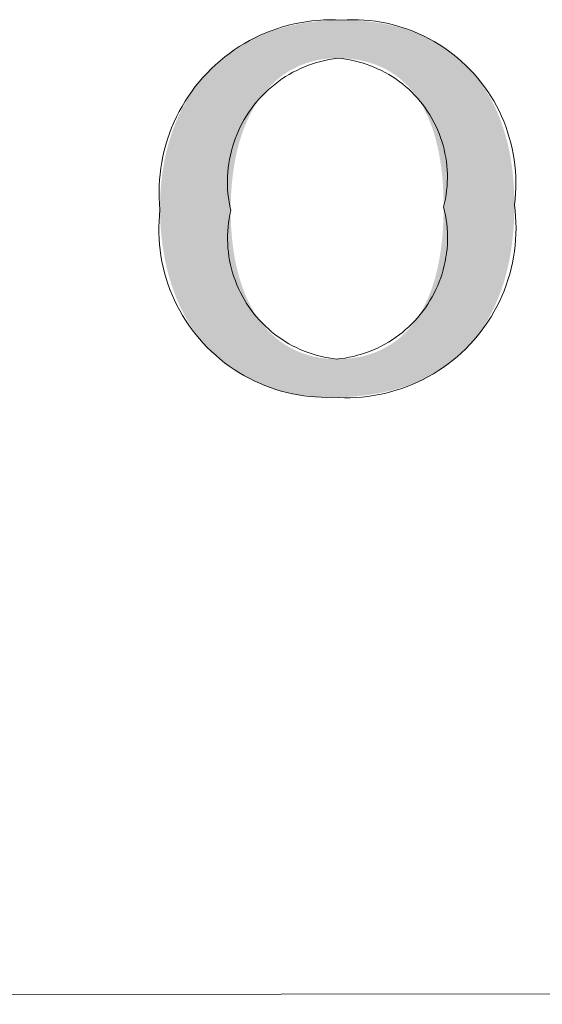
# Model space of a CAD drawing. Units: inches. Extents: x -2363 to 5091, y -7388 to 113.
# Drawn here: x 3068 to 3070, y -7358 to -7354 of the extents above; entities that cross this region are included whole.
import ezdxf

# ---------------------------------------------------------------- set-up
doc = ezdxf.new("R2010")
doc.units = ezdxf.units.IN
doc.header["$MEASUREMENT"] = 0
doc.layers.add('Default', color=7, linetype='Continuous')
doc.layers.add('Title Block', color=7, linetype='Continuous')

msp = doc.modelspace()

# ---------------------------------------------------------------- hatches: boundary and pattern name
at = {"layer": 'Default', "lineweight": 13}
h = msp.add_hatch(color=0, dxfattribs=at)
h.paths.add_polyline_path([(3069.43535, -7355.02091), (3069.43463, -7355.06339), (3069.43374, -7355.08418), (3069.4325, -7355.10467), (3069.4309, -7355.12484), (3069.42896, -7355.14471), (3069.42666, -7355.16428), (3069.42402, -7355.18353), (3069.42103, -7355.20247), (3069.41769, -7355.2211), (3069.41401, -7355.23942), (3069.40999, -7355.25743), (3069.40563, -7355.27512), (3069.40092, -7355.29249), (3069.39588, -7355.30955), (3069.3905, -7355.32629), (3069.38479, -7355.34271), (3069.37874, -7355.35881), (3069.37235, -7355.37459), (3069.36564, -7355.39005), (3069.35859, -7355.40518), (3069.35122, -7355.41999), (3069.34352, -7355.43447), (3069.33549, -7355.44863), (3069.32714, -7355.46246), (3069.31846, -7355.47596), (3069.30946, -7355.48913), (3069.30014, -7355.50197), (3069.29051, -7355.51447), (3069.28055, -7355.52664), (3069.27028, -7355.53848), (3069.25969, -7355.54999), (3069.24878, -7355.56115), (3069.23757, -7355.57198), (3069.22604, -7355.58247), (3069.2142, -7355.59262), (3069.20206, -7355.60243), (3069.18961, -7355.61189), (3069.17685, -7355.62102), (3069.16378, -7355.62979), (3069.15042, -7355.63823), (3069.13675, -7355.64631), (3069.12278, -7355.65405), (3069.10851, -7355.66144), (3069.09395, -7355.66848), (3069.07909, -7355.67517), (3069.06393, -7355.68151), (3069.04848, -7355.6875), (3069.03274, -7355.69313), (3069.01671, -7355.6984), (3069.00038, -7355.70332), (3068.98377, -7355.70788), (3068.96688, -7355.71208), (3068.94969, -7355.71593), (3068.93223, -7355.71941), (3068.91448, -7355.72253), (3068.89645, -7355.72529), (3068.87814, -7355.72768), (3068.85955, -7355.72971), (3068.84068, -7355.73137), (3068.82154, -7355.73266), (3068.80212, -7355.73359), (3068.78243, -7355.73415), (3068.76247, -7355.73433), (3068.74483, -7355.73415), (3068.72738, -7355.73361), (3068.71011, -7355.7327), (3068.69303, -7355.73144), (3068.67613, -7355.72982), (3068.65944, -7355.72784), (3068.64293, -7355.72551), (3068.62663, -7355.72282), (3068.61053, -7355.71978), (3068.59464, -7355.71638), (3068.57895, -7355.71264), (3068.56347, -7355.70854), (3068.54821, -7355.70409), (3068.53317, -7355.6993), (3068.51834, -7355.69416), (3068.50374, -7355.68867), (3068.48937, -7355.68283), (3068.47522, -7355.67666), (3068.4613, -7355.67014), (3068.44762, -7355.66328), (3068.43418, -7355.65607), (3068.42097, -7355.64853), (3068.40801, -7355.64065), (3068.3953, -7355.63243), (3068.38283, -7355.62388), (3068.37062, -7355.61499), (3068.35866, -7355.60576), (3068.34696, -7355.59621), (3068.33552, -7355.58632), (3068.32435, -7355.5761), (3068.31344, -7355.56555), (3068.3028, -7355.55467), (3068.29243, -7355.54347), (3068.28234, -7355.53193), (3068.27253, -7355.52008), (3068.263, -7355.5079), (3068.25375, -7355.49539), (3068.24479, -7355.48256), (3068.23612, -7355.46942), (3068.22774, -7355.45595), (3068.21966, -7355.44216), (3068.21188, -7355.42806), (3068.2044, -7355.41364), (3068.19723, -7355.3989), (3068.19036, -7355.38385), (3068.1838, -7355.36849), (3068.17756, -7355.35281), (3068.17164, -7355.33682), (3068.16603, -7355.32053), (3068.16074, -7355.30392), (3068.15578, -7355.28701), (3068.15115, -7355.26979), (3068.14685, -7355.25226), (3068.14289, -7355.23443), (3068.13926, -7355.2163), (3068.13597, -7355.19786), (3068.13302, -7355.17912), (3068.13042, -7355.16008), (3068.12817, -7355.14075), (3068.12627, -7355.12111), (3068.12473, -7355.10118), (3068.12354, -7355.08095), (3068.12271, -7355.06043), (3068.12225, -7355.03962), (3068.12245, -7355.01851), (3068.12306, -7354.9977), (3068.12408, -7354.9772), (3068.12549, -7354.95699), (3068.12729, -7354.93709), (3068.12949, -7354.9175), (3068.13208, -7354.8982), (3068.13504, -7354.87922), (3068.13839, -7354.86054), (3068.14211, -7354.84217), (3068.14621, -7354.82411), (3068.15067, -7354.80636), (3068.15549, -7354.78891), (3068.16068, -7354.77179), (3068.16622, -7354.75497), (3068.17212, -7354.73847), (3068.17836, -7354.72229), (3068.18495, -7354.70642), (3068.19189, -7354.69087), (3068.19915, -7354.67564), (3068.20676, -7354.66072), (3068.21469, -7354.64613), (3068.22295, -7354.63186), (3068.23153, -7354.61791), (3068.24043, -7354.60429), (3068.24964, -7354.59099), (3068.25916, -7354.57802), (3068.269, -7354.56537), (3068.27913, -7354.55305), (3068.28956, -7354.54106), (3068.30029, -7354.5294), (3068.31131, -7354.51807), (3068.32262, -7354.50708), (3068.33422, -7354.49641), (3068.34609, -7354.48608), (3068.35824, -7354.47609), (3068.37066, -7354.46643), (3068.38335, -7354.45711), (3068.39631, -7354.44813), (3068.40953, -7354.43949), (3068.423, -7354.43119), (3068.43673, -7354.42323), (3068.45071, -7354.41561), (3068.46493, -7354.40834), (3068.4794, -7354.40141), (3068.4941, -7354.39482), (3068.50904, -7354.38859), (3068.52421, -7354.3827), (3068.53961, -7354.37716), (3068.55523, -7354.37197), (3068.57107, -7354.36713), (3068.58712, -7354.36264), (3068.60339, -7354.3585), (3068.61986, -7354.35472), (3068.63654, -7354.3513), (3068.65342, -7354.34823), (3068.67049, -7354.34552), (3068.68776, -7354.34316), (3068.70522, -7354.34117), (3068.72286, -7354.33953), (3068.74068, -7354.33826), (3068.75868, -7354.33735), (3068.77685, -7354.3368), (3068.79519, -7354.33662), (3068.81419, -7354.33681), (3068.83292, -7354.33736), (3068.8514, -7354.33828), (3068.86961, -7354.33957), (3068.88756, -7354.34123), (3068.90525, -7354.34325), (3068.92267, -7354.34563), (3068.93983, -7354.34836), (3068.95671, -7354.35146), (3068.97333, -7354.35491), (3068.98968, -7354.35872), (3069.00576, -7354.36287), (3069.02156, -7354.36738), (3069.03709, -7354.37224), (3069.05234, -7354.37744), (3069.06732, -7354.38299), (3069.08202, -7354.38888), (3069.09644, -7354.39512), (3069.11058, -7354.40169), (3069.12444, -7354.40861), (3069.13801, -7354.41585), (3069.1513, -7354.42344), (3069.1643, -7354.43136), (3069.17702, -7354.4396), (3069.18944, -7354.44818), (3069.20158, -7354.45709), (3069.21343, -7354.46632), (3069.22498, -7354.47587), (3069.23624, -7354.48575), (3069.24721, -7354.49595), (3069.25788, -7354.50646), (3069.26825, -7354.5173), (3069.27832, -7354.52845), (3069.2881, -7354.53991), (3069.29757, -7354.55169), (3069.30674, -7354.56377), (3069.3156, -7354.57617), (3069.32416, -7354.58887), (3069.33242, -7354.60187), (3069.34036, -7354.61518), (3069.348, -7354.62879), (3069.35533, -7354.6427), (3069.36234, -7354.6569), (3069.36904, -7354.6714), (3069.37543, -7354.6862), (3069.3815, -7354.70129), (3069.38725, -7354.71667), (3069.39269, -7354.73234), (3069.39781, -7354.7483), (3069.4026, -7354.76454), (3069.40708, -7354.78106), (3069.41123, -7354.79787), (3069.41505, -7354.81496), (3069.41855, -7354.83232), (3069.42173, -7354.84996), (3069.42457, -7354.86788), (3069.42709, -7354.88607), (3069.42927, -7354.90453), (3069.43112, -7354.92327), (3069.43264, -7354.94227), (3069.43382, -7354.96153), (3069.43467, -7354.98106)], flags=0)
h.paths.add_polyline_path([(3068.38431, -7355.0417), (3068.38476, -7355.07421), (3068.38611, -7355.10583), (3068.38833, -7355.13653), (3068.39143, -7355.16632), (3068.39538, -7355.19518), (3068.40017, -7355.22311), (3068.40287, -7355.23673), (3068.40579, -7355.2501), (3068.4089, -7355.26324), (3068.41222, -7355.27614), (3068.41574, -7355.2888), (3068.41946, -7355.30121), (3068.42338, -7355.31339), (3068.42749, -7355.32532), (3068.43179, -7355.33701), (3068.43629, -7355.34845), (3068.44098, -7355.35964), (3068.44586, -7355.37059), (3068.45092, -7355.38129), (3068.45617, -7355.39174), (3068.46161, -7355.40194), (3068.46723, -7355.41188), (3068.47303, -7355.42157), (3068.47901, -7355.43101), (3068.48516, -7355.4402), (3068.4915, -7355.44912), (3068.498, -7355.45779), (3068.50468, -7355.4662), (3068.51153, -7355.47435), (3068.51855, -7355.48224), (3068.52574, -7355.48987), (3068.5331, -7355.49724), (3068.54062, -7355.50434), (3068.5483, -7355.51118), (3068.55614, -7355.51775), (3068.56415, -7355.52405), (3068.57231, -7355.53008), (3068.58063, -7355.53585), (3068.5891, -7355.54134), (3068.59773, -7355.54656), (3068.6065, -7355.55151), (3068.61543, -7355.55619), (3068.62451, -7355.56059), (3068.63373, -7355.56472), (3068.6431, -7355.56856), (3068.65261, -7355.57213), (3068.66226, -7355.57542), (3068.67205, -7355.57843), (3068.68199, -7355.58116), (3068.69205, -7355.58361), (3068.70226, -7355.58577), (3068.71259, -7355.58765), (3068.72306, -7355.58924), (3068.73366, -7355.59054), (3068.74439, -7355.59156), (3068.75525, -7355.59229), (3068.76623, -7355.59273), (3068.77733, -7355.59287), (3068.78979, -7355.59271), (3068.80205, -7355.59223), (3068.8141, -7355.59144), (3068.82594, -7355.59033), (3068.83758, -7355.58892), (3068.84902, -7355.58719), (3068.86026, -7355.58515), (3068.87129, -7355.58281), (3068.88212, -7355.58017), (3068.89275, -7355.57723), (3068.90317, -7355.57398), (3068.91339, -7355.57044), (3068.92341, -7355.56661), (3068.93323, -7355.56248), (3068.94285, -7355.55806), (3068.95227, -7355.55336), (3068.96148, -7355.54836), (3068.9705, -7355.54308), (3068.97932, -7355.53753), (3068.98793, -7355.53169), (3068.99635, -7355.52557), (3069.00457, -7355.51917), (3069.01258, -7355.51251), (3069.0204, -7355.50557), (3069.02803, -7355.49836), (3069.03545, -7355.49088), (3069.04267, -7355.48314), (3069.0497, -7355.47514), (3069.05653, -7355.46687), (3069.06316, -7355.45835), (3069.0696, -7355.44956), (3069.07584, -7355.44053), (3069.08188, -7355.43124), (3069.08773, -7355.42169), (3069.09338, -7355.4119), (3069.09884, -7355.40187), (3069.1041, -7355.39159), (3069.10916, -7355.38106), (3069.11403, -7355.3703), (3069.11871, -7355.3593), (3069.12319, -7355.34806), (3069.12748, -7355.33659), (3069.13158, -7355.32489), (3069.13548, -7355.31295), (3069.13919, -7355.30079), (3069.1427, -7355.28841), (3069.14603, -7355.2758), (3069.14916, -7355.26296), (3069.15485, -7355.23664), (3069.15977, -7355.20946), (3069.16393, -7355.18144), (3069.16733, -7355.15259), (3069.16997, -7355.12293), (3069.17185, -7355.09247), (3069.17298, -7355.06124), (3069.17335, -7355.02925), (3069.17299, -7354.99838), (3069.17192, -7354.96821), (3069.17011, -7354.93874), (3069.16758, -7354.91), (3069.16431, -7354.88201), (3069.1603, -7354.85478), (3069.15554, -7354.82834), (3069.15004, -7354.80271), (3069.14701, -7354.7902), (3069.14378, -7354.77789), (3069.14037, -7354.7658), (3069.13677, -7354.75392), (3069.13297, -7354.74226), (3069.12898, -7354.73081), (3069.1248, -7354.71959), (3069.12043, -7354.70858), (3069.11587, -7354.6978), (3069.11111, -7354.68725), (3069.10615, -7354.67693), (3069.101, -7354.66684), (3069.09566, -7354.65698), (3069.09011, -7354.64736), (3069.08438, -7354.63798), (3069.07844, -7354.62884), (3069.0723, -7354.61995), (3069.06597, -7354.6113), (3069.05943, -7354.6029), (3069.0527, -7354.59475), (3069.04576, -7354.58685), (3069.03862, -7354.57921), (3069.03129, -7354.57183), (3069.02374, -7354.56471), (3069.016, -7354.55785), (3069.00805, -7354.55126), (3068.99989, -7354.54493), (3068.99154, -7354.53887), (3068.98297, -7354.53309), (3068.9742, -7354.52758), (3068.96522, -7354.52235), (3068.95604, -7354.51739), (3068.94664, -7354.51272), (3068.93704, -7354.50833), (3068.92723, -7354.50423), (3068.9172, -7354.50042), (3068.90697, -7354.4969), (3068.89653, -7354.49367), (3068.88587, -7354.49074), (3068.875, -7354.48811), (3068.86392, -7354.48578), (3068.85263, -7354.48375), (3068.84112, -7354.48203), (3068.82939, -7354.48061), (3068.81745, -7354.47951), (3068.80529, -7354.47872), (3068.79292, -7354.47824), (3068.78033, -7354.47808), (3068.76963, -7354.47822), (3068.75902, -7354.47865), (3068.74851, -7354.47937), (3068.7381, -7354.48037), (3068.72779, -7354.48165), (3068.71758, -7354.48322), (3068.70748, -7354.48507), (3068.69749, -7354.4872), (3068.68761, -7354.48961), (3068.67784, -7354.49231), (3068.66818, -7354.49529), (3068.65865, -7354.49855), (3068.64923, -7354.50209), (3068.63994, -7354.50591), (3068.63077, -7354.51), (3068.62173, -7354.51438), (3068.61282, -7354.51903), (3068.60404, -7354.52396), (3068.59539, -7354.52917), (3068.58689, -7354.53466), (3068.57852, -7354.54042), (3068.57029, -7354.54645), (3068.56221, -7354.55276), (3068.55427, -7354.55935), (3068.54649, -7354.56621), (3068.53885, -7354.57334), (3068.53137, -7354.58075), (3068.52404, -7354.58842), (3068.51687, -7354.59637), (3068.50987, -7354.60459), (3068.50302, -7354.61308), (3068.49634, -7354.62185), (3068.48983, -7354.63088), (3068.48349, -7354.64018), (3068.47732, -7354.64974), (3068.47133, -7354.65958), (3068.46552, -7354.66968), (3068.45988, -7354.68006), (3068.45443, -7354.69069), (3068.44916, -7354.7016), (3068.44408, -7354.71276), (3068.43919, -7354.7242), (3068.43449, -7354.7359), (3068.42998, -7354.74786), (3068.42567, -7354.76008), (3068.42156, -7354.77257), (3068.41765, -7354.78532), (3068.41395, -7354.79833), (3068.41045, -7354.81161), (3068.40716, -7354.82514), (3068.40408, -7354.83894), (3068.40121, -7354.85299), (3068.39856, -7354.8673), (3068.39612, -7354.88188), (3068.39192, -7354.91179), (3068.38862, -7354.94274), (3068.38624, -7354.97471), (3068.38479, -7355.0077)], flags=0)

# ---------------------------------------------------------------- linework, layer by layer
at = {"layer": 'Default', "color": 0, "lineweight": 13}
for p, q in [((3068.6848, -7354.33987), (3068.70681, -7354.33769)), ((3068.70681, -7354.33769), (3068.72888, -7354.33628)), ((3068.72888, -7354.33628), (3068.75098, -7354.33563)), ((3068.75098, -7354.33563), (3068.7731, -7354.33574)), ((3068.7731, -7354.33574), (3068.79519, -7354.33662)), ((3068.79519, -7354.33662), (3068.81618, -7354.33558)), ((3068.81618, -7354.33558), (3068.83719, -7354.33527)), ((3068.83719, -7354.33527), (3068.8582, -7354.33569)), ((3068.8582, -7354.33569), (3068.87918, -7354.33684)), ((3068.87918, -7354.33684), (3068.90011, -7354.33871)), ((3068.53468, -7354.3761), (3068.55553, -7354.36871)), ((3068.55553, -7354.36871), (3068.57661, -7354.36205)), ((3068.57661, -7354.36205), (3068.59792, -7354.35612)), ((3068.59792, -7354.35612), (3068.61941, -7354.35094)), ((3068.61941, -7354.35094), (3068.64108, -7354.34649)), ((3068.64108, -7354.34649), (3068.66288, -7354.3428)), ((3068.66288, -7354.3428), (3068.6848, -7354.33987)), ((3068.90011, -7354.33871), (3068.92096, -7354.34131)), ((3068.92096, -7354.34131), (3068.94171, -7354.34464)), ((3068.94171, -7354.34464), (3068.96233, -7354.34868)), ((3068.96233, -7354.34868), (3068.9828, -7354.35344)), ((3068.9828, -7354.35344), (3069.00309, -7354.3589)), ((3069.00309, -7354.3589), (3069.02318, -7354.36507)), ((3069.02318, -7354.36507), (3069.04304, -7354.37192)), ((3069.04304, -7354.37192), (3069.06266, -7354.37947)), ((3068.45422, -7354.4127), (3068.47385, -7354.40251)), ((3068.47385, -7354.40251), (3068.49382, -7354.39301)), ((3068.49382, -7354.39301), (3068.5141, -7354.3842)), ((3068.5141, -7354.3842), (3068.53468, -7354.3761)), ((3069.06266, -7354.37947), (3069.08199, -7354.38769)), ((3069.08199, -7354.38769), (3069.10104, -7354.39658)), ((3069.10104, -7354.39658), (3069.11976, -7354.40612)), ((3069.11976, -7354.40612), (3069.13814, -7354.41631)), ((3068.39762, -7354.44725), (3068.41608, -7354.43509)), ((3068.41608, -7354.43509), (3068.43496, -7354.42356)), ((3068.43496, -7354.42356), (3068.45422, -7354.4127)), ((3069.13814, -7354.41631), (3069.15615, -7354.42713)), ((3069.15615, -7354.42713), (3069.17378, -7354.43857)), ((3069.17378, -7354.43857), (3069.191, -7354.45061)), ((3068.34489, -7354.48747), (3068.362, -7354.47346)), ((3068.362, -7354.47346), (3068.37958, -7354.46005)), ((3068.37958, -7354.46005), (3068.39762, -7354.44725)), ((3068.74897, -7354.48286), (3068.73343, -7354.48605)), ((3068.76461, -7354.4802), (3068.74897, -7354.48286)), ((3068.78033, -7354.47808), (3068.76461, -7354.4802)), ((3068.79566, -7354.4796), (3068.78033, -7354.47808)), ((3068.81094, -7354.48166), (3068.79566, -7354.4796)), ((3068.82613, -7354.48424), (3068.81094, -7354.48166)), ((3069.191, -7354.45061), (3069.20779, -7354.46324)), ((3069.20779, -7354.46324), (3069.22413, -7354.47645)), ((3069.22413, -7354.47645), (3069.24, -7354.49022)), ((3068.29661, -7354.53294), (3068.31218, -7354.51723)), ((3068.31218, -7354.51723), (3068.32828, -7354.50207)), ((3068.32828, -7354.50207), (3068.34489, -7354.48747)), ((3068.64332, -7354.51621), (3068.62899, -7354.52301)), ((3068.65788, -7354.5099), (3068.64332, -7354.51621)), ((3068.67264, -7354.5041), (3068.65788, -7354.5099)), ((3068.6876, -7354.49881), (3068.67264, -7354.5041)), ((3068.70273, -7354.49403), (3068.6876, -7354.49881)), ((3068.71801, -7354.48978), (3068.70273, -7354.49403)), ((3068.73343, -7354.48605), (3068.71801, -7354.48978)), ((3068.84122, -7354.48735), (3068.82613, -7354.48424)), ((3068.85619, -7354.49099), (3068.84122, -7354.48735)), ((3068.87103, -7354.49514), (3068.85619, -7354.49099)), ((3068.88572, -7354.49981), (3068.87103, -7354.49514)), ((3068.90023, -7354.50498), (3068.88572, -7354.49981)), ((3068.91456, -7354.51066), (3068.90023, -7354.50498)), ((3068.92867, -7354.51683), (3068.91456, -7354.51066)), ((3068.94257, -7354.52349), (3068.92867, -7354.51683)), ((3069.24, -7354.49022), (3069.25539, -7354.50453)), ((3069.25539, -7354.50453), (3069.27027, -7354.51937)), ((3069.27027, -7354.51937), (3069.28462, -7354.53472)), ((3068.26715, -7354.56592), (3068.2816, -7354.54917)), ((3068.2816, -7354.54917), (3068.29661, -7354.53294)), ((3068.57425, -7354.55501), (3068.56129, -7354.56417)), ((3068.58751, -7354.54631), (3068.57425, -7354.55501)), ((3068.60107, -7354.53807), (3068.58751, -7354.54631)), ((3068.6149, -7354.5303), (3068.60107, -7354.53807)), ((3068.62899, -7354.52301), (3068.6149, -7354.5303)), ((3068.95623, -7354.53063), (3068.94257, -7354.52349)), ((3068.96963, -7354.53823), (3068.95623, -7354.53063)), ((3068.98275, -7354.5463), (3068.96963, -7354.53823)), ((3068.99559, -7354.55483), (3068.98275, -7354.5463)), ((3069.00812, -7354.56379), (3068.99559, -7354.55483)), ((3069.28462, -7354.53472), (3069.29844, -7354.55055)), ((3069.29844, -7354.55055), (3069.31169, -7354.56686)), ((3068.24005, -7354.60086), (3068.2533, -7354.58316)), ((3068.2533, -7354.58316), (3068.26715, -7354.56592)), ((3068.53635, -7354.58378), (3068.52441, -7354.59421)), ((3068.54865, -7354.57376), (3068.53635, -7354.58378)), ((3068.56129, -7354.56417), (3068.54865, -7354.57376)), ((3069.02034, -7354.57318), (3069.00812, -7354.56379)), ((3069.03222, -7354.583), (3069.02034, -7354.57318)), ((3069.04375, -7354.59322), (3069.03222, -7354.583)), ((3069.31169, -7354.56686), (3069.32438, -7354.58361)), ((3069.32438, -7354.58361), (3069.33647, -7354.6008)), ((3068.21542, -7354.63759), (3068.22741, -7354.61901)), ((3068.22741, -7354.61901), (3068.24005, -7354.60086)), ((3068.49081, -7354.62789), (3068.4804, -7354.63986)), ((3068.50162, -7354.61628), (3068.49081, -7354.62789)), ((3068.51282, -7354.60505), (3068.50162, -7354.61628)), ((3068.52441, -7354.59421), (3068.51282, -7354.60505)), ((3069.05492, -7354.60383), (3069.04375, -7354.59322)), ((3069.06571, -7354.61483), (3069.05492, -7354.60383)), ((3069.07612, -7354.6262), (3069.06571, -7354.61483)), ((3069.08612, -7354.63792), (3069.07612, -7354.6262)), ((3069.33647, -7354.6008), (3069.34796, -7354.61839)), ((3069.34796, -7354.61839), (3069.35883, -7354.63638)), ((3068.19338, -7354.67593), (3068.20407, -7354.65657)), ((3068.20407, -7354.65657), (3068.21542, -7354.63759)), ((3068.46085, -7354.66485), (3068.45173, -7354.67783)), ((3068.47041, -7354.65219), (3068.46085, -7354.66485)), ((3068.4804, -7354.63986), (3068.47041, -7354.65219)), ((3069.09571, -7354.64998), (3069.08612, -7354.63792)), ((3069.10487, -7354.66237), (3069.09571, -7354.64998)), ((3069.1136, -7354.67507), (3069.10487, -7354.66237)), ((3069.35883, -7354.63638), (3069.36907, -7354.65472)), ((3069.36907, -7354.65472), (3069.37866, -7354.67342)), ((3068.17405, -7354.7157), (3068.18337, -7354.69565)), ((3068.18337, -7354.69565), (3068.19338, -7354.67593)), ((3068.44306, -7354.69111), (3068.43485, -7354.70469)), ((3068.45173, -7354.67783), (3068.44306, -7354.69111)), ((3069.12188, -7354.68807), (3069.1136, -7354.67507)), ((3069.1297, -7354.70134), (3069.12188, -7354.68807)), ((3069.13706, -7354.71488), (3069.1297, -7354.70134)), ((3069.37866, -7354.67342), (3069.38761, -7354.69244)), ((3069.38761, -7354.69244), (3069.39588, -7354.71175)), ((3068.15751, -7354.75672), (3068.16543, -7354.73607)), ((3068.16543, -7354.73607), (3068.17405, -7354.7157)), ((3068.41986, -7354.73264), (3068.41309, -7354.74699)), ((3068.42711, -7354.71854), (3068.41986, -7354.73264)), ((3068.43485, -7354.70469), (3068.42711, -7354.71854)), ((3069.14394, -7354.72867), (3069.13706, -7354.71488)), ((3069.15033, -7354.74269), (3069.14394, -7354.72867)), ((3069.39588, -7354.71175), (3069.40348, -7354.73134)), ((3069.40348, -7354.73134), (3069.4104, -7354.75118)), ((3068.15032, -7354.77763), (3068.15751, -7354.75672)), ((3068.40682, -7354.76156), (3068.40105, -7354.77634)), ((3068.41309, -7354.74699), (3068.40682, -7354.76156)), ((3069.15624, -7354.75692), (3069.15033, -7354.74269)), ((3069.16164, -7354.77135), (3069.15624, -7354.75692)), ((3069.16655, -7354.78596), (3069.16164, -7354.77135)), ((3069.4104, -7354.75118), (3069.41662, -7354.77126)), ((3069.41662, -7354.77126), (3069.42214, -7354.79153)), ((3068.13811, -7354.82013), (3068.14385, -7354.79877)), ((3068.14385, -7354.79877), (3068.15032, -7354.77763)), ((3068.39105, -7354.80645), (3068.38684, -7354.82174)), ((3068.39579, -7354.79131), (3068.39105, -7354.80645)), ((3068.40105, -7354.77634), (3068.39579, -7354.79131)), ((3069.17094, -7354.80073), (3069.16655, -7354.78596)), ((3069.17481, -7354.81564), (3069.17094, -7354.80073)), ((3069.42214, -7354.79153), (3069.42695, -7354.81198)), ((3069.42695, -7354.81198), (3069.43106, -7354.83259)), ((3068.12888, -7354.86338), (3068.13312, -7354.84168)), ((3068.13312, -7354.84168), (3068.13811, -7354.82013)), ((3068.38315, -7354.83717), (3068.37999, -7354.85272)), ((3068.38684, -7354.82174), (3068.38315, -7354.83717)), ((3069.17816, -7354.83068), (3069.17481, -7354.81564)), ((3069.18099, -7354.84583), (3069.17816, -7354.83068)), ((3069.18329, -7354.86107), (3069.18099, -7354.84583)), ((3069.43106, -7354.83259), (3069.43444, -7354.85333)), ((3068.12538, -7354.88522), (3068.12888, -7354.86338)), ((3068.37528, -7354.88409), (3068.37374, -7354.89988)), ((3068.37737, -7354.86836), (3068.37528, -7354.88409)), ((3068.37999, -7354.85272), (3068.37737, -7354.86836)), ((3069.18506, -7354.87638), (3069.18329, -7354.86107)), ((3069.18629, -7354.89173), (3069.18506, -7354.87638)), ((3069.43444, -7354.85333), (3069.4371, -7354.87418)), ((3069.4371, -7354.87418), (3069.43903, -7354.8951)), ((3068.12067, -7354.92919), (3068.12265, -7354.90716)), ((3068.12265, -7354.90716), (3068.12538, -7354.88522)), ((3068.37274, -7354.91571), (3068.37229, -7354.93157)), ((3068.37374, -7354.89988), (3068.37274, -7354.91571)), ((3069.18699, -7354.90713), (3069.18629, -7354.89173)), ((3069.18715, -7354.92254), (3069.18699, -7354.90713)), ((3069.43903, -7354.8951), (3069.44024, -7354.91608)), ((3069.44024, -7354.91608), (3069.44072, -7354.93709)), ((3068.11901, -7354.97338), (3068.11946, -7354.95127)), ((3068.11946, -7354.95127), (3068.12067, -7354.92919)), ((3068.37229, -7354.93157), (3068.37238, -7354.94743)), ((3068.37238, -7354.94743), (3068.37301, -7354.96328)), ((3069.18443, -7354.96866), (3069.18587, -7354.95332)), ((3069.18587, -7354.95332), (3069.18678, -7354.93794)), ((3069.18678, -7354.93794), (3069.18715, -7354.92254)), ((3069.44072, -7354.93709), (3069.44047, -7354.9581)), ((3068.11933, -7354.99549), (3068.11901, -7354.97338)), ((3068.37301, -7354.96328), (3068.37419, -7354.9791)), ((3068.37419, -7354.9791), (3068.37591, -7354.99487)), ((3069.17994, -7354.99915), (3069.18245, -7354.98395)), ((3069.18245, -7354.98395), (3069.18443, -7354.96866)), ((3069.43949, -7354.97909), (3069.43778, -7355.00003)), ((3069.44047, -7354.9581), (3069.43949, -7354.97909)), ((3068.12041, -7355.01758), (3068.11933, -7354.99549)), ((3068.12225, -7355.03962), (3068.12041, -7355.01758)), ((3068.37591, -7354.99487), (3068.37818, -7355.01058)), ((3068.37818, -7355.01058), (3068.38097, -7355.02619)), ((3068.38097, -7355.02619), (3068.38431, -7355.0417)), ((3069.17335, -7355.02925), (3069.17691, -7355.01426)), ((3069.17702, -7355.04448), (3069.17335, -7355.02925)), ((3069.17691, -7355.01426), (3069.17994, -7354.99915)), ((3069.43778, -7355.00003), (3069.43535, -7355.02091)), ((3069.43535, -7355.02091), (3069.43797, -7355.04238)), ((3068.11874, -7355.08236), (3068.12013, -7355.06096)), ((3068.12013, -7355.06096), (3068.12225, -7355.03962)), ((3068.38104, -7355.05697), (3068.3783, -7355.07235)), ((3068.38431, -7355.0417), (3068.38104, -7355.05697)), ((3069.18016, -7355.05982), (3069.17702, -7355.04448)), ((3069.18276, -7355.07527), (3069.18016, -7355.05982)), ((3069.43797, -7355.04238), (3069.43986, -7355.06393)), ((3069.43986, -7355.06393), (3069.44101, -7355.08554)), ((3068.11809, -7355.1038), (3068.11874, -7355.08236)), ((3068.11817, -7355.12524), (3068.11809, -7355.1038)), ((3068.37443, -7355.10334), (3068.3733, -7355.11892)), ((3068.3761, -7355.08781), (3068.37443, -7355.10334)), ((3068.3783, -7355.07235), (3068.3761, -7355.08781)), ((3069.18483, -7355.09079), (3069.18276, -7355.07527)), ((3069.18635, -7355.10638), (3069.18483, -7355.09079)), ((3069.44101, -7355.08554), (3069.44141, -7355.10717)), ((3068.119, -7355.14668), (3068.11817, -7355.12524)), ((3068.37271, -7355.13453), (3068.37266, -7355.15014)), ((3068.3733, -7355.11892), (3068.37271, -7355.13453)), ((3069.18734, -7355.12201), (3069.18635, -7355.10638)), ((3069.18779, -7355.13767), (3069.18734, -7355.12201)), ((3069.18769, -7355.15333), (3069.18779, -7355.13767)), ((3069.44107, -7355.1288), (3069.43998, -7355.1504)), ((3069.44141, -7355.10717), (3069.44107, -7355.1288)), ((3068.12056, -7355.16807), (3068.119, -7355.14668)), ((3068.12286, -7355.18939), (3068.12056, -7355.16807)), ((3068.37266, -7355.15014), (3068.37314, -7355.16576)), ((3068.37314, -7355.16576), (3068.37417, -7355.18134)), ((3069.18587, -7355.18459), (3069.18705, -7355.16898)), ((3069.18705, -7355.16898), (3069.18769, -7355.15333)), ((3069.43815, -7355.17196), (3069.43557, -7355.19344)), ((3069.43998, -7355.1504), (3069.43815, -7355.17196)), ((3068.1259, -7355.21062), (3068.12286, -7355.18939)), ((3068.12966, -7355.23174), (3068.1259, -7355.21062)), ((3068.37417, -7355.18134), (3068.37574, -7355.19688)), ((3068.37574, -7355.19688), (3068.37785, -7355.21236)), ((3068.37785, -7355.21236), (3068.38048, -7355.22775)), ((3069.18188, -7355.21566), (3069.18414, -7355.20016)), ((3069.18414, -7355.20016), (3069.18587, -7355.18459)), ((3069.43557, -7355.19344), (3069.43226, -7355.21482)), ((3068.13414, -7355.25271), (3068.12966, -7355.23174)), ((3068.38048, -7355.22775), (3068.38365, -7355.24304)), ((3068.38365, -7355.24304), (3068.38735, -7355.25822)), ((3069.17191, -7355.26155), (3069.17576, -7355.24637)), ((3069.17576, -7355.24637), (3069.17909, -7355.23107)), ((3069.17909, -7355.23107), (3069.18188, -7355.21566)), ((3069.42822, -7355.23607), (3069.42344, -7355.25718)), ((3069.43226, -7355.21482), (3069.42822, -7355.23607)), ((3068.13935, -7355.27351), (3068.13414, -7355.25271)), ((3068.14527, -7355.29413), (3068.13935, -7355.27351)), ((3068.38735, -7355.25822), (3068.39157, -7355.27326)), ((3068.39157, -7355.27326), (3068.3963, -7355.28814)), ((3069.16263, -7355.29147), (3069.16753, -7355.27659)), ((3069.16753, -7355.27659), (3069.17191, -7355.26155)), ((3069.41795, -7355.2781), (3069.41173, -7355.29882)), ((3069.42344, -7355.25718), (3069.41795, -7355.2781)), ((3068.1519, -7355.31453), (3068.14527, -7355.29413)), ((3068.15922, -7355.33468), (3068.1519, -7355.31453)), ((3068.3963, -7355.28814), (3068.40155, -7355.30285)), ((3068.40155, -7355.30285), (3068.4073, -7355.31737)), ((3068.4073, -7355.31737), (3068.41356, -7355.33168)), ((3069.14489, -7355.33496), (3069.1513, -7355.32067)), ((3069.1513, -7355.32067), (3069.15722, -7355.30617)), ((3069.15722, -7355.30617), (3069.16263, -7355.29147)), ((3069.40481, -7355.31932), (3069.39718, -7355.33956)), ((3069.41173, -7355.29882), (3069.40481, -7355.31932)), ((3068.16723, -7355.35458), (3068.15922, -7355.33468)), ((3068.17593, -7355.37418), (3068.16723, -7355.35458)), ((3068.41356, -7355.33168), (3068.4203, -7355.34577)), ((3068.4203, -7355.34577), (3068.42753, -7355.35962)), ((3069.1306, -7355.36282), (3069.13798, -7355.34901)), ((3069.13798, -7355.34901), (3069.14489, -7355.33496)), ((3069.39718, -7355.33956), (3069.38887, -7355.35954)), ((3068.18529, -7355.39348), (3068.17593, -7355.37418)), ((3068.19532, -7355.41244), (3068.18529, -7355.39348)), ((3068.42753, -7355.35962), (3068.43523, -7355.3732)), ((3068.43523, -7355.3732), (3068.4434, -7355.38652)), ((3068.4434, -7355.38652), (3068.45202, -7355.39954)), ((3069.10563, -7355.4026), (3069.11441, -7355.38963)), ((3069.11441, -7355.38963), (3069.12273, -7355.37637)), ((3069.12273, -7355.37637), (3069.1306, -7355.36282)), ((3069.37987, -7355.37921), (3069.37019, -7355.39856)), ((3069.38887, -7355.35954), (3069.37987, -7355.37921)), ((3068.20599, -7355.43104), (3068.19532, -7355.41244)), ((3068.21729, -7355.44927), (3068.20599, -7355.43104)), ((3068.45202, -7355.39954), (3068.46109, -7355.41226)), ((3068.46109, -7355.41226), (3068.47059, -7355.42465)), ((3068.47059, -7355.42465), (3068.48051, -7355.43671)), ((3069.07666, -7355.43958), (3069.08674, -7355.42759)), ((3069.08674, -7355.42759), (3069.0964, -7355.41526)), ((3069.0964, -7355.41526), (3069.10563, -7355.4026)), ((3069.35986, -7355.41757), (3069.34888, -7355.43621)), ((3069.37019, -7355.39856), (3069.35986, -7355.41757)), ((3068.22922, -7355.4671), (3068.21729, -7355.44927)), ((3068.24175, -7355.4845), (3068.22922, -7355.4671)), ((3068.48051, -7355.43671), (3068.49085, -7355.44842)), ((3068.49085, -7355.44842), (3068.50159, -7355.45976)), ((3068.50159, -7355.45976), (3068.51271, -7355.47073)), ((3069.04402, -7355.47335), (3069.05529, -7355.46247)), ((3069.05529, -7355.46247), (3069.06618, -7355.45121)), ((3069.06618, -7355.45121), (3069.07666, -7355.43958)), ((3069.33726, -7355.45446), (3069.32503, -7355.4723)), ((3069.34888, -7355.43621), (3069.33726, -7355.45446)), ((3068.25487, -7355.50146), (3068.24175, -7355.4845)), ((3068.26857, -7355.51797), (3068.25487, -7355.50146)), ((3068.51271, -7355.47073), (3068.5242, -7355.4813)), ((3068.5242, -7355.4813), (3068.53605, -7355.49148)), ((3068.53605, -7355.49148), (3068.54825, -7355.50123)), ((3068.54825, -7355.50123), (3068.56078, -7355.51056)), ((3068.99539, -7355.51277), (3069.00805, -7355.50355)), ((3069.00805, -7355.50355), (3069.02039, -7355.4939)), ((3069.02039, -7355.4939), (3069.03239, -7355.48383)), ((3069.03239, -7355.48383), (3069.04402, -7355.47335)), ((3069.31218, -7355.48971), (3069.29875, -7355.50667)), ((3069.32503, -7355.4723), (3069.31218, -7355.48971)), ((3068.28283, -7355.53399), (3068.26857, -7355.51797)), ((3068.29764, -7355.5495), (3068.28283, -7355.53399)), ((3068.56078, -7355.51056), (3068.57362, -7355.51945)), ((3068.57362, -7355.51945), (3068.58676, -7355.52789)), ((3068.58676, -7355.52789), (3068.60019, -7355.53586)), ((3068.60019, -7355.53586), (3068.61388, -7355.54337)), ((3068.94178, -7355.54509), (3068.9556, -7355.53771)), ((3068.9556, -7355.53771), (3068.96915, -7355.52986)), ((3068.96915, -7355.52986), (3068.98242, -7355.52154)), ((3068.98242, -7355.52154), (3068.99539, -7355.51277)), ((3069.27016, -7355.53914), (3069.25505, -7355.55462)), ((3069.28473, -7355.52315), (3069.27016, -7355.53914)), ((3069.29875, -7355.50667), (3069.28473, -7355.52315)), ((3068.31297, -7355.5645), (3068.29764, -7355.5495)), ((3068.3288, -7355.57897), (3068.31297, -7355.5645)), ((3068.61388, -7355.54337), (3068.62783, -7355.55041)), ((3068.62783, -7355.55041), (3068.64201, -7355.55695)), ((3068.64201, -7355.55695), (3068.65641, -7355.563)), ((3068.65641, -7355.563), (3068.67101, -7355.56855)), ((3068.67101, -7355.56855), (3068.68579, -7355.57359)), ((3068.68579, -7355.57359), (3068.70074, -7355.57812)), ((3068.70074, -7355.57812), (3068.71584, -7355.58213)), ((3068.8543, -7355.57896), (3068.86934, -7355.57459)), ((3068.86934, -7355.57459), (3068.88422, -7355.5697)), ((3068.88422, -7355.5697), (3068.89892, -7355.5643)), ((3068.89892, -7355.5643), (3068.91343, -7355.55839)), ((3068.91343, -7355.55839), (3068.92772, -7355.55199)), ((3068.92772, -7355.55199), (3068.94178, -7355.54509)), ((3069.23941, -7355.56957), (3069.22327, -7355.58398)), ((3069.25505, -7355.55462), (3069.23941, -7355.56957)), ((3068.34513, -7355.59288), (3068.3288, -7355.57897)), ((3068.36192, -7355.60622), (3068.34513, -7355.59288)), ((3068.37917, -7355.61897), (3068.36192, -7355.60622)), ((3068.71584, -7355.58213), (3068.73106, -7355.58561)), ((3068.73106, -7355.58561), (3068.7464, -7355.58856)), ((3068.7464, -7355.58856), (3068.76183, -7355.59099)), ((3068.76183, -7355.59099), (3068.77733, -7355.59287)), ((3068.77733, -7355.59287), (3068.7929, -7355.59116)), ((3068.7929, -7355.59116), (3068.8084, -7355.58891)), ((3068.8084, -7355.58891), (3068.82381, -7355.58612)), ((3068.82381, -7355.58612), (3068.83912, -7355.58281)), ((3068.83912, -7355.58281), (3068.8543, -7355.57896)), ((3069.18955, -7355.61108), (3069.17201, -7355.62374)), ((3069.20664, -7355.59782), (3069.18955, -7355.61108)), ((3069.22327, -7355.58398), (3069.20664, -7355.59782)), ((3068.39684, -7355.63112), (3068.37917, -7355.61897)), ((3068.41492, -7355.64265), (3068.39684, -7355.63112)), ((3068.43339, -7355.65356), (3068.41492, -7355.64265)), ((3069.13567, -7355.64722), (3069.11692, -7355.658)), ((3069.15404, -7355.63579), (3069.13567, -7355.64722)), ((3069.17201, -7355.62374), (3069.15404, -7355.63579)), ((3068.45222, -7355.66382), (3068.43339, -7355.65356)), ((3068.47139, -7355.67343), (3068.45222, -7355.66382)), ((3068.49089, -7355.68238), (3068.47139, -7355.67343)), ((3068.51068, -7355.69064), (3068.49089, -7355.68238)), ((3069.05859, -7355.6864), (3069.03853, -7355.69451)), ((3069.07835, -7355.67761), (3069.05859, -7355.6864)), ((3069.0978, -7355.66814), (3069.07835, -7355.67761)), ((3069.11692, -7355.658), (3069.0978, -7355.66814)), ((3068.53074, -7355.69822), (3068.51068, -7355.69064)), ((3068.55105, -7355.70511), (3068.53074, -7355.69822)), ((3068.57159, -7355.71129), (3068.55105, -7355.70511)), ((3068.59233, -7355.71676), (3068.57159, -7355.71129)), ((3068.61324, -7355.72151), (3068.59233, -7355.71676)), ((3068.63431, -7355.72554), (3068.61324, -7355.72151)), ((3068.95587, -7355.71992), (3068.93472, -7355.72447)), ((3068.97685, -7355.71464), (3068.95587, -7355.71992)), ((3068.99764, -7355.70864), (3068.97685, -7355.71464)), ((3069.01821, -7355.70193), (3068.99764, -7355.70864)), ((3069.03853, -7355.69451), (3069.01821, -7355.70193)), ((3068.6555, -7355.72884), (3068.63431, -7355.72554)), ((3068.67679, -7355.73141), (3068.6555, -7355.72884)), ((3068.69816, -7355.73325), (3068.67679, -7355.73141)), ((3068.71958, -7355.73435), (3068.69816, -7355.73325)), ((3068.74102, -7355.73471), (3068.71958, -7355.73435)), ((3068.76247, -7355.73433), (3068.74102, -7355.73471)), ((3068.78406, -7355.7357), (3068.76247, -7355.73433)), ((3068.80568, -7355.73633), (3068.78406, -7355.7357)), ((3068.82732, -7355.73621), (3068.80568, -7355.73633)), ((3068.84894, -7355.73534), (3068.82732, -7355.73621)), ((3068.87051, -7355.73373), (3068.84894, -7355.73534)), ((3068.89202, -7355.73139), (3068.87051, -7355.73373)), ((3068.91343, -7355.7283), (3068.89202, -7355.73139)), ((3068.93472, -7355.72447), (3068.91343, -7355.7283))]:
    msp.add_line(p, q, dxfattribs=at)
at = {"layer": 'Title Block', "color": 7, "lineweight": 13}
msp.add_line((3029.62249, -7357.98376), (3089.03201, -7357.92639), dxfattribs=at)

doc.saveas('drawing.dxf')
